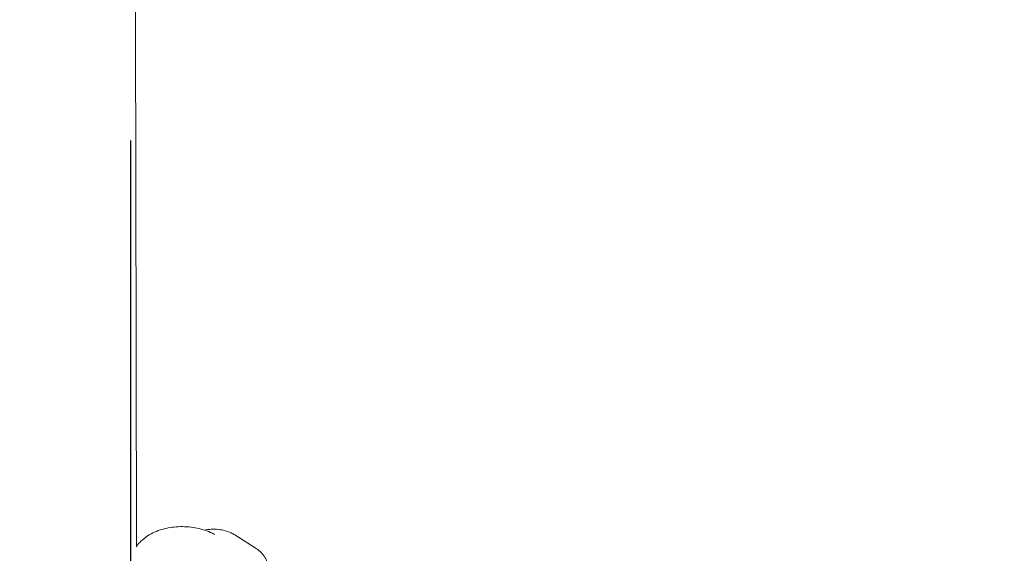
# Model space of a CAD drawing. Units: millimetres. Extents: x 3411 to 3648, y 1057 to 1423.
# Drawn here: x 3520 to 3523, y 1156 to 1158 of the extents above; entities that cross this region are included whole.
import ezdxf

# ---------------------------------------------------------------- set-up
doc = ezdxf.new("R2010")
doc.units = ezdxf.units.MM
doc.linetypes.add('TRAZOS2', pattern=[9.525, 6.35, -3.175])
doc.layers.add('1', color=7, linetype='TRAZOS2')
doc.styles.get("Standard").update_dxf_attribs({"font": 'arial.ttf'})
doc.dimstyles.new('ISO-25', dxfattribs={"dimtxt": 2.5, "dimasz": 2.5, "dimexe": 1.25, "dimexo": 0.625, "dimtad": 1, "dimtxsty": 'Standard', "dimcen": 2.5, "dimadec": 0, "dimazin": 0, "dimtfac": 1, "dimtmove": 0, "dimatfit": 3, "dimfxl": 1, "dimarcsym": 0})

# ---------------------------------------------------------------- blocks, each defined once
blk = doc.blocks.new('*D65')
at = {"color": 0, "lineweight": -2, "transparency": 16777216}
for p, q in [((3472.8325, 1160.7205), (3472.8325, 1207.0419)), ((3557.5431, 1153.7034), (3557.5431, 1207.0419)), ((3476.1345, 1206.0419), (3554.2411, 1206.0419))]:
    blk.add_line(p, q, dxfattribs=at)
at = {"color": 0, "transparency": 16777216}
for points in [[(3476.1345, 1206.5923), (3476.1345, 1205.4916), (3472.8325, 1206.0419)], [(3554.2411, 1206.5923), (3554.2411, 1205.4916), (3557.5431, 1206.0419)]]:
    blk.add_solid(points, dxfattribs=at)
at = {"layer": 'Defpoints', "color": 0, "transparency": 16777216}
for p in [(3557.5431, 1206.0419), (3472.8325, 1159.7205), (3557.5431, 1152.7034)]:
    blk.add_point(p, dxfattribs=at)
at = {"color": 0, "transparency": 16777216, "insert": (3515.1878, 1209.6693), "char_height": 3.5, "attachment_point": 5}
blk.add_mtext('8,47 m.', dxfattribs=at)
blk = doc.blocks.new('*D67')
at = {"color": 0, "lineweight": -2, "transparency": 16777216}
for p, q in [((3452.9222, 1160.7114), (3452.9222, 1218.8705)), ((3572.5385, 1153.6836), (3572.5385, 1218.8705)), ((3456.2242, 1217.8705), (3569.2365, 1217.8705))]:
    blk.add_line(p, q, dxfattribs=at)
at = {"color": 0, "transparency": 16777216}
for points in [[(3456.2242, 1218.4208), (3456.2242, 1217.3201), (3452.9222, 1217.8705)], [(3569.2365, 1218.4208), (3569.2365, 1217.3201), (3572.5385, 1217.8705)]]:
    blk.add_solid(points, dxfattribs=at)
at = {"layer": 'Defpoints', "color": 0, "transparency": 16777216}
for p in [(3572.5385, 1217.8705), (3452.9222, 1159.7114), (3572.5385, 1152.6836)]:
    blk.add_point(p, dxfattribs=at)
at = {"color": 0, "transparency": 16777216, "insert": (3512.7304, 1221.4978), "char_height": 3.5, "attachment_point": 5}
blk.add_mtext('11,96 m.', dxfattribs=at)
blk = doc.blocks.new('*D68')
at = {"color": 0, "lineweight": -2, "transparency": 16777216}
for p, q in [((3537.5265, 1200.4934), (3418.4119, 1200.4934)), ((3419.4119, 1197.1914), (3419.4119, 1129.8682)), ((3550.1171, 1126.5662), (3418.4119, 1126.5662))]:
    blk.add_line(p, q, dxfattribs=at)
at = {"color": 0, "transparency": 16777216}
for points in [[(3418.8616, 1197.1914), (3419.9622, 1197.1914), (3419.4119, 1200.4934)], [(3418.8616, 1129.8682), (3419.9622, 1129.8682), (3419.4119, 1126.5662)]]:
    blk.add_solid(points, dxfattribs=at)
at = {"layer": 'Defpoints', "color": 0, "transparency": 16777216}
for p in [(3538.5265, 1200.4934), (3419.4119, 1126.5662), (3551.1171, 1126.5662)]:
    blk.add_point(p, dxfattribs=at)
at = {"color": 0, "transparency": 16777216, "insert": (3415.7846, 1163.5298), "char_height": 3.5, "attachment_point": 5, "rotation": 90}
blk.add_mtext('7,39 m.', dxfattribs=at)

msp = doc.modelspace()

# ---------------------------------------------------------------- linework, layer by layer
at = {"color": 3, "linetype": 'Continuous', "lineweight": 15}
msp.add_line((3521.0116, 1156.5098), (3520.9615, 1156.5414), dxfattribs=at)
at = {"color": 3, "linetype": 'Continuous', "lineweight": 15, "flags": 128}
msp.add_lwpolyline([(3520.7211, 1156.512), (3520.721, 1156.5438), (3520.7209, 1156.6229), (3520.7207, 1156.7046), (3520.7206, 1156.789), (3520.7204, 1156.8758), (3520.7202, 1156.965), (3520.7201, 1157.0565), (3520.7199, 1157.1503), (3520.7197, 1157.2463), (3520.7195, 1157.3444), (3520.7193, 1157.4446), (3520.7191, 1157.5466), (3520.7189, 1157.6505), (3520.7187, 1157.7562), (3520.7185, 1157.8635)], dxfattribs=at)
at = {"color": 3, "linetype": 'Continuous', "lineweight": 15}
for points, knots in [([(3520.8498, 1156.5608), (3520.8461, 1156.5611), (3520.8356, 1156.5619), (3520.8182, 1156.5615), (3520.7981, 1156.5588), (3520.7788, 1156.5539), (3520.7606, 1156.5465), (3520.7447, 1156.5372), (3520.7317, 1156.5261), (3520.724, 1156.518), (3520.7213, 1156.5131), (3520.7211, 1156.5128)], [0, 0, 0, 0, 0.073235, 0.206165, 0.339943, 0.475114, 0.612187, 0.751152, 0.873831, 0.991699, 1, 1, 1, 1]), ([(3520.9126, 1156.5424), (3520.9107, 1156.5435), (3520.9033, 1156.5477), (3520.8888, 1156.553), (3520.8697, 1156.5583), (3520.8564, 1156.56), (3520.8498, 1156.5608)], [0, 0, 0, 0, 0.105684, 0.406059, 0.70686, 1, 1, 1, 1]), ([(3520.9615, 1156.5414), (3520.9586, 1156.5431), (3520.9512, 1156.5474), (3520.9377, 1156.5522), (3520.9212, 1156.5552), (3520.904, 1156.5559), (3520.8923, 1156.5542), (3520.8865, 1156.5534)], [0, 0, 0, 0, 0.136911, 0.349643, 0.566402, 0.788265, 1, 1, 1, 1]), ([(3521.044, 1156.4336), (3521.0447, 1156.4376), (3521.0464, 1156.4469), (3521.0451, 1156.4614), (3521.0408, 1156.4764), (3521.0335, 1156.4897), (3521.0238, 1156.5011), (3521.0156, 1156.5069), (3521.0116, 1156.5098)], [0, 0, 0, 0, 0.132849, 0.315435, 0.491675, 0.662986, 0.831888, 1, 1, 1, 1])]:
    msp.add_open_spline(points, degree=3, knots=knots, dxfattribs=at)
at = {"layer": '1', "ltscale": 0.5}
msp.add_line((3520.7072, 1135.2808), (3520.7072, 1184.1866), dxfattribs=at)

# ---------------------------------------------------------------- dimensions: what is measured, and where the dimension line sits
for base, p1, p2, picture, middle in [((3572.5385, 1217.8705), (3452.9222, 1159.7114), (3572.5385, 1152.6836), '*D67', (3512.7304, 1221.4978)), ((3557.5431, 1206.0419), (3472.8325, 1159.7205), (3557.5431, 1152.7034), '*D65', (3515.1878, 1209.6693))]:
    dim = msp.add_linear_dim(base=base, p1=p1, p2=p2, dimstyle='ISO-25', override={"dimtxt": 3.5, "dimasz": 3.302, "dimexe": 1, "dimexo": 1, "dimgap": 1.524, "dimlfac": 0.1, "dimzin": 0, "dimpost": ' m.', "dimadec": 2, "dimtzin": 0})
    dim.commit()
    dim.dimension.update_dxf_attribs({"geometry": picture, "text_midpoint": middle})
dim = msp.add_linear_dim(base=(3419.4119, 1126.5662), p1=(3538.5265, 1200.4934), p2=(3551.1171, 1126.5662), angle=90, dimstyle='ISO-25', override={"dimtxt": 3.5, "dimasz": 3.302, "dimexe": 1, "dimexo": 1, "dimgap": 1.524, "dimlfac": 0.1, "dimzin": 0, "dimpost": ' m.', "dimadec": 2, "dimtzin": 0})
dim.commit()
dim.dimension.update_dxf_attribs({"geometry": '*D68', "text_midpoint": (3415.7846, 1163.5298)})

doc.saveas('drawing.dxf')
